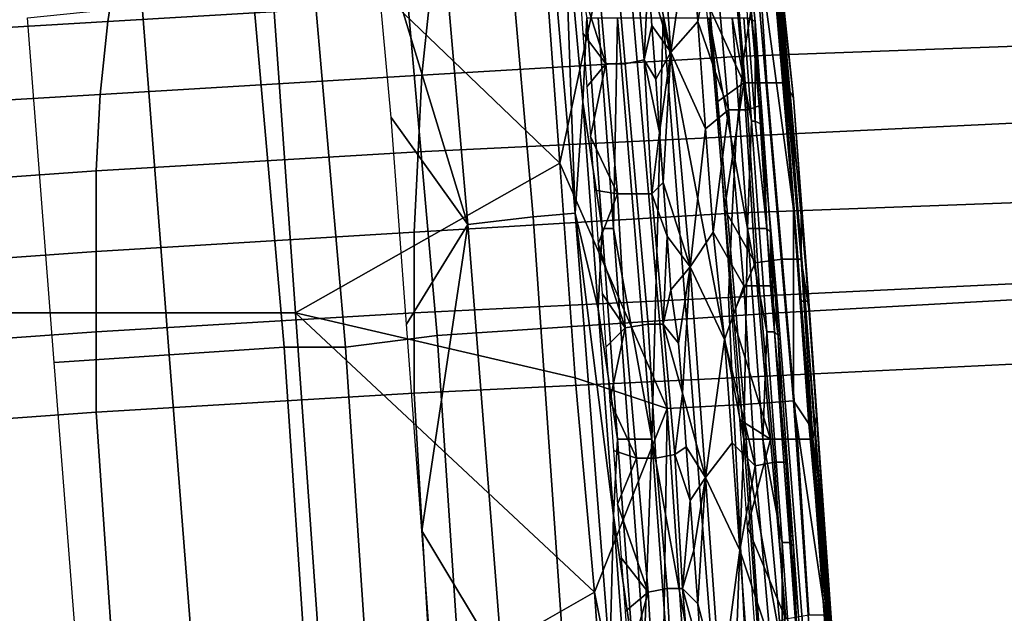
# Model space of a CAD drawing. Extents: x -0.004 to 0.599, y -0.184 to 0.188.
# Drawn here: x 0.116 to 0.142, y 0.119 to 0.134 of the extents above; entities that cross this region are included whole.
import ezdxf

# ---------------------------------------------------------------- set-up
doc = ezdxf.new("R2010")
doc.units = 0
doc.layers.add('PORCELAIN_1', color=7, linetype='CONTINUOUS')

msp = doc.modelspace()

# ---------------------------------------------------------------- linework, layer by layer
at = {"layer": 'PORCELAIN_1'}
for points in [[(0.1353, 0.1445, 0.7754), (0.1352, 0.1444, 0.7769), (0.1367, 0.1267, 0.7769)], [(0.1361, 0.1356, 0.7708), (0.1353, 0.1445, 0.7739), (0.1368, 0.1267, 0.7739)], [(0.1368, 0.1267, 0.7739), (0.1353, 0.1445, 0.7739), (0.1353, 0.1445, 0.7754)], [(0.1353, 0.1445, 0.7754), (0.1367, 0.1267, 0.7769), (0.1368, 0.1267, 0.7739)], [(0.1367, 0.1267, 0.7769), (0.1352, 0.1444, 0.7769), (0.1361, 0.1346, 0.7789)], [(0.127, 0.1402, 0.4231), (0.1287, 0.1404, 0.4242), (0.1297, 0.1289, 0.4242), (0.128, 0.1287, 0.4231)], [(0.1287, 0.1404, 0.4242), (0.1298, 0.1405, 0.4258), (0.1308, 0.129, 0.4258), (0.1297, 0.1289, 0.4242)], [(0.1298, 0.1405, 0.4258), (0.1305, 0.1373, 0.4277), (0.1308, 0.129, 0.4258)], [(0.1255, 0.1369, 0.4228), (0.127, 0.1402, 0.4231), (0.128, 0.1287, 0.4231)], [(0.1326, 0.1366, 0.7646), (0.1333, 0.1332, 0.7638), (0.1329, 0.1388, 0.7638)], [(0.1333, 0.1332, 0.7638), (0.1338, 0.1367, 0.7632), (0.1329, 0.1388, 0.7638)], [(0.132, 0.1378, 0.7842), (0.13, 0.1358, 0.7847), (0.1304, 0.1303, 0.7848)], [(0.132, 0.1378, 0.7842), (0.1304, 0.1303, 0.7848), (0.1332, 0.1239, 0.7845)], [(0.134, 0.138, 0.7829), (0.132, 0.1378, 0.7842), (0.1332, 0.1239, 0.7845), (0.1352, 0.124, 0.7831)], [(0.1353, 0.138, 0.7809), (0.134, 0.138, 0.7829), (0.1352, 0.124, 0.7831), (0.1365, 0.1241, 0.7812)], [(0.1365, 0.1241, 0.7812), (0.1365, 0.1291, 0.7789), (0.1353, 0.138, 0.7809)], [(0.1361, 0.1346, 0.7789), (0.1353, 0.138, 0.7809), (0.1365, 0.1291, 0.7789)], [(0.1146, 0.1377, 0.7847), (0.1154, 0.1264, 0.7849), (0.1235, 0.1264, 0.7849), (0.1227, 0.1377, 0.7847)], [(0.1227, 0.1377, 0.7847), (0.1235, 0.1264, 0.7849), (0.1304, 0.1303, 0.7848)], [(0.13, 0.1358, 0.7847), (0.1227, 0.1377, 0.7847), (0.1304, 0.1303, 0.7848)], [(0.1311, 0.1341, 0.4484), (0.131, 0.1319, 0.4277), (0.1305, 0.1373, 0.4277)], [(0.1305, 0.1373, 0.4277), (0.131, 0.1319, 0.4277), (0.1308, 0.129, 0.4258)], [(0.1342, 0.1346, 0.7658), (0.1348, 0.137, 0.7659), (0.1352, 0.1324, 0.7659)], [(0.1348, 0.137, 0.7659), (0.1355, 0.1371, 0.7663), (0.1358, 0.1324, 0.7663), (0.1352, 0.1324, 0.7659)], [(0.1355, 0.1371, 0.7663), (0.1359, 0.1371, 0.767), (0.1363, 0.1324, 0.767), (0.1358, 0.1324, 0.7663)], [(0.1359, 0.1371, 0.767), (0.1362, 0.1348, 0.7678), (0.1363, 0.1324, 0.767)], [(0.1255, 0.1369, 0.4228), (0.128, 0.1287, 0.4231), (0.126, 0.1315, 0.4228)], [(0.1353, 0.1341, 0.7502), (0.1352, 0.1368, 0.7606), (0.1355, 0.134, 0.7606)], [(0.1356, 0.1318, 0.7613), (0.1355, 0.134, 0.7606), (0.1352, 0.1368, 0.7606), (0.1352, 0.1364, 0.7613)], [(0.1327, 0.1352, 0.7646), (0.1333, 0.1332, 0.7638), (0.1326, 0.1366, 0.7646)], [(0.1333, 0.1332, 0.7638), (0.134, 0.134, 0.7632), (0.1338, 0.1367, 0.7632)], [(0.1338, 0.1367, 0.7632), (0.134, 0.134, 0.7632), (0.1344, 0.1363, 0.7627)], [(0.1186, 0.134, 0.0481), (0.127, 0.1345, 0.0481), (0.1274, 0.1364, 0.0576), (0.1189, 0.1359, 0.0576)], [(0.1309, 0.1351, 0.7658), (0.1316, 0.1329, 0.7657), (0.1313, 0.1363, 0.7657)], [(0.1316, 0.1329, 0.7657), (0.1321, 0.1329, 0.7654), (0.1318, 0.1364, 0.7654), (0.1313, 0.1363, 0.7657)], [(0.1321, 0.1329, 0.7654), (0.1326, 0.133, 0.765), (0.1323, 0.1364, 0.765), (0.1318, 0.1364, 0.7654)], [(0.1326, 0.133, 0.765), (0.1327, 0.1352, 0.7646), (0.1323, 0.1364, 0.765)], [(0.1344, 0.1363, 0.7627), (0.134, 0.134, 0.7632), (0.1348, 0.1317, 0.7627)], [(0.1349, 0.1364, 0.7621), (0.1344, 0.1363, 0.7627), (0.1348, 0.1317, 0.7627), (0.1353, 0.1317, 0.7621)], [(0.1352, 0.1364, 0.7613), (0.1349, 0.1364, 0.7621), (0.1353, 0.1317, 0.7621), (0.1356, 0.1318, 0.7613)], [(0.1103, 0.1354, 0.0576), (0.1101, 0.1335, 0.0481), (0.1186, 0.134, 0.0481), (0.1189, 0.1359, 0.0576)], [(0.1444, 0.1358, 0.4208), (0.1452, 0.1269, 0.4208), (0.1361, 0.1264, 0.4208), (0.1353, 0.1354, 0.4208)], [(0.1368, 0.1267, 0.7739), (0.1368, 0.1267, 0.7708), (0.1361, 0.1356, 0.7708)], [(0.1368, 0.1267, 0.7708), (0.1369, 0.1267, 0.7693), (0.1361, 0.1356, 0.7693), (0.1361, 0.1356, 0.7708)], [(0.1365, 0.132, 0.7678), (0.1362, 0.1348, 0.7678), (0.1361, 0.1356, 0.7693)], [(0.1361, 0.1356, 0.7693), (0.1369, 0.1267, 0.7693), (0.1365, 0.132, 0.7678)], [(0.1353, 0.1354, 0.4208), (0.1361, 0.1264, 0.4208), (0.1272, 0.1258, 0.4208), (0.1264, 0.1349, 0.4208)], [(0.1326, 0.133, 0.765), (0.1328, 0.1339, 0.7646), (0.1327, 0.1352, 0.7646)], [(0.1333, 0.1332, 0.7638), (0.1327, 0.1352, 0.7646), (0.1328, 0.1339, 0.7646)], [(0.1352, 0.1331, 0.0386), (0.1435, 0.1334, 0.0386), (0.1438, 0.1354, 0.0481), (0.1355, 0.135, 0.0481)], [(0.1352, 0.1331, 0.0386), (0.1355, 0.135, 0.0481), (0.127, 0.1345, 0.0481), (0.1268, 0.1326, 0.0386)], [(0.1309, 0.1351, 0.7658), (0.131, 0.1337, 0.7658), (0.1316, 0.1329, 0.7657)], [(0.124, 0.1347, 0.422), (0.1248, 0.1255, 0.422), (0.1232, 0.1255, 0.4228), (0.1224, 0.1346, 0.4228)], [(0.1264, 0.1349, 0.4208), (0.1272, 0.1258, 0.4208), (0.1248, 0.1255, 0.422), (0.124, 0.1347, 0.422)], [(0.1362, 0.1348, 0.7678), (0.1365, 0.132, 0.7678), (0.1363, 0.1324, 0.767)], [(0.127, 0.1345, 0.0481), (0.1186, 0.134, 0.0481), (0.1184, 0.1321, 0.0386), (0.1268, 0.1326, 0.0386)], [(0.1224, 0.1346, 0.4228), (0.1232, 0.1255, 0.4228), (0.1202, 0.1253, 0.4228), (0.1195, 0.1344, 0.4228)], [(0.1345, 0.1319, 0.7658), (0.1342, 0.1346, 0.7658), (0.1352, 0.1324, 0.7659)], [(0.1361, 0.1346, 0.7789), (0.1365, 0.1291, 0.7789), (0.1367, 0.1267, 0.7769)], [(0.1165, 0.1341, 0.4228), (0.1195, 0.1344, 0.4228), (0.1202, 0.1253, 0.4228), (0.1172, 0.1251, 0.4228)], [(0.11, 0.1316, 0.0386), (0.1184, 0.1321, 0.0386), (0.1186, 0.134, 0.0481), (0.1101, 0.1335, 0.0481)], [(0.1315, 0.1286, 0.4484), (0.131, 0.1319, 0.4277), (0.1311, 0.1341, 0.4484)], [(0.1311, 0.1341, 0.4484), (0.1314, 0.1341, 0.4693), (0.1318, 0.1286, 0.4693), (0.1315, 0.1286, 0.4484)], [(0.1314, 0.1341, 0.4693), (0.1319, 0.1341, 0.5109), (0.1318, 0.1286, 0.4693)], [(0.1328, 0.1231, 0.5109), (0.1318, 0.1286, 0.4693), (0.1319, 0.1341, 0.5109)], [(0.1319, 0.1341, 0.5109), (0.1331, 0.1341, 0.5941), (0.1328, 0.1231, 0.5109)], [(0.1328, 0.1339, 0.7646), (0.1326, 0.133, 0.765), (0.1329, 0.1325, 0.7646)], [(0.1348, 0.1121, 0.5941), (0.1328, 0.1231, 0.5109), (0.1331, 0.1341, 0.5941)], [(0.1328, 0.1339, 0.7646), (0.1329, 0.1325, 0.7646), (0.1333, 0.1332, 0.7638)], [(0.1343, 0.1341, 0.6774), (0.1352, 0.1231, 0.6774), (0.1331, 0.1341, 0.5941)], [(0.1331, 0.1341, 0.5941), (0.1352, 0.1231, 0.6774), (0.1348, 0.1121, 0.5941)], [(0.1333, 0.1332, 0.7638), (0.1342, 0.1312, 0.7632), (0.134, 0.134, 0.7632)], [(0.1342, 0.1312, 0.7632), (0.1348, 0.1317, 0.7627), (0.134, 0.134, 0.7632)], [(0.1349, 0.1341, 0.719), (0.1353, 0.1286, 0.719), (0.1343, 0.1341, 0.6774)], [(0.1343, 0.1341, 0.6774), (0.1353, 0.1286, 0.719), (0.1352, 0.1231, 0.6774)], [(0.1352, 0.1341, 0.7398), (0.1354, 0.1314, 0.7398), (0.1349, 0.1341, 0.719)], [(0.1349, 0.1341, 0.719), (0.1354, 0.1314, 0.7398), (0.1353, 0.1286, 0.719)], [(0.1352, 0.1341, 0.7398), (0.1353, 0.1341, 0.7502), (0.1355, 0.1314, 0.7502), (0.1354, 0.1314, 0.7398)], [(0.1355, 0.1314, 0.7502), (0.1353, 0.1341, 0.7502), (0.1355, 0.134, 0.7606)], [(0.1355, 0.134, 0.7606), (0.1357, 0.1313, 0.7606), (0.1355, 0.1314, 0.7502)], [(0.1355, 0.134, 0.7606), (0.1356, 0.1318, 0.7613), (0.1357, 0.1313, 0.7606)], [(0.1316, 0.1329, 0.7657), (0.131, 0.1337, 0.7658), (0.1311, 0.1323, 0.7658)], [(0.1435, 0.1334, 0.0386), (0.1352, 0.1331, 0.0386), (0.135, 0.131, 0.0291), (0.1433, 0.1314, 0.0291)], [(0.1329, 0.1325, 0.7646), (0.133, 0.1311, 0.7646), (0.1333, 0.1332, 0.7638)], [(0.1331, 0.1298, 0.7646), (0.1333, 0.1332, 0.7638), (0.133, 0.1311, 0.7646)], [(0.1331, 0.1298, 0.7646), (0.1338, 0.1276, 0.7638), (0.1333, 0.1332, 0.7638)], [(0.1342, 0.1312, 0.7632), (0.1333, 0.1332, 0.7638), (0.1338, 0.1276, 0.7638)], [(0.1267, 0.1306, 0.0291), (0.135, 0.131, 0.0291), (0.1352, 0.1331, 0.0386), (0.1268, 0.1326, 0.0386)], [(0.1311, 0.1323, 0.7658), (0.1312, 0.131, 0.7658), (0.1316, 0.1329, 0.7657)], [(0.1312, 0.131, 0.7658), (0.1319, 0.1295, 0.7657), (0.1316, 0.1329, 0.7657)], [(0.1319, 0.1295, 0.7657), (0.1324, 0.1295, 0.7654), (0.1321, 0.1329, 0.7654), (0.1316, 0.1329, 0.7657)], [(0.1324, 0.1295, 0.7654), (0.1328, 0.1295, 0.765), (0.1326, 0.133, 0.765), (0.1321, 0.1329, 0.7654)], [(0.1326, 0.133, 0.765), (0.133, 0.1311, 0.7646), (0.1329, 0.1325, 0.7646)], [(0.1328, 0.1295, 0.765), (0.133, 0.1311, 0.7646), (0.1326, 0.133, 0.765)], [(0.1267, 0.1306, 0.0291), (0.1268, 0.1326, 0.0386), (0.1184, 0.1321, 0.0386), (0.1183, 0.1301, 0.0292)], [(0.1347, 0.1291, 0.7658), (0.1345, 0.1319, 0.7658), (0.1352, 0.1324, 0.7659)], [(0.1347, 0.1291, 0.7658), (0.1352, 0.1324, 0.7659), (0.1355, 0.1277, 0.7659)], [(0.1352, 0.1324, 0.7659), (0.1358, 0.1324, 0.7663), (0.1362, 0.1278, 0.7663), (0.1355, 0.1277, 0.7659)], [(0.1358, 0.1324, 0.7663), (0.1363, 0.1324, 0.767), (0.1367, 0.1278, 0.767), (0.1362, 0.1278, 0.7663)], [(0.1365, 0.132, 0.7678), (0.1367, 0.1293, 0.7678), (0.1363, 0.1324, 0.767)], [(0.1363, 0.1324, 0.767), (0.1367, 0.1293, 0.7678), (0.1367, 0.1278, 0.767)], [(0.1184, 0.1321, 0.0386), (0.11, 0.1316, 0.0386), (0.1099, 0.1295, 0.0292), (0.1183, 0.1301, 0.0292)], [(0.1314, 0.1265, 0.4277), (0.1308, 0.129, 0.4258), (0.131, 0.1319, 0.4277)], [(0.131, 0.1319, 0.4277), (0.1315, 0.1286, 0.4484), (0.1314, 0.1265, 0.4277)], [(0.1365, 0.132, 0.7678), (0.1369, 0.1267, 0.7693), (0.1367, 0.1293, 0.7678)], [(0.1342, 0.1312, 0.7632), (0.1344, 0.1285, 0.7632), (0.1348, 0.1317, 0.7627)], [(0.1344, 0.1285, 0.7632), (0.1352, 0.1271, 0.7627), (0.1348, 0.1317, 0.7627)], [(0.1353, 0.1317, 0.7621), (0.1348, 0.1317, 0.7627), (0.1352, 0.1271, 0.7627), (0.1356, 0.1271, 0.7621)], [(0.1356, 0.1318, 0.7613), (0.1353, 0.1317, 0.7621), (0.1356, 0.1271, 0.7621), (0.1359, 0.1271, 0.7613)], [(0.1359, 0.1271, 0.7613), (0.1359, 0.1285, 0.7606), (0.1357, 0.1313, 0.7606), (0.1356, 0.1318, 0.7613)], [(0.128, 0.1287, 0.4231), (0.1264, 0.1261, 0.4228), (0.126, 0.1315, 0.4228)], [(0.135, 0.131, 0.0291), (0.1349, 0.129, 0.0197), (0.1431, 0.1293, 0.0197), (0.1433, 0.1314, 0.0291)], [(0.1356, 0.1286, 0.7398), (0.1353, 0.1286, 0.719), (0.1354, 0.1314, 0.7398)], [(0.1354, 0.1314, 0.7398), (0.1355, 0.1314, 0.7502), (0.1358, 0.1286, 0.7502), (0.1356, 0.1286, 0.7398)], [(0.1355, 0.1314, 0.7502), (0.1357, 0.1313, 0.7606), (0.1358, 0.1286, 0.7502)], [(0.1328, 0.1295, 0.765), (0.1331, 0.1298, 0.7646), (0.133, 0.1311, 0.7646)], [(0.1342, 0.1312, 0.7632), (0.1338, 0.1276, 0.7638), (0.1344, 0.1285, 0.7632)], [(0.1358, 0.1286, 0.7502), (0.1357, 0.1313, 0.7606), (0.1359, 0.1285, 0.7606)], [(0.135, 0.131, 0.0291), (0.1267, 0.1306, 0.0291), (0.1266, 0.1285, 0.0197), (0.1349, 0.129, 0.0197)], [(0.1319, 0.1295, 0.7657), (0.1312, 0.131, 0.7658), (0.1313, 0.1296, 0.7658)], [(0.1183, 0.128, 0.0197), (0.1266, 0.1285, 0.0197), (0.1267, 0.1306, 0.0291), (0.1183, 0.1301, 0.0292)], [(0.1308, 0.1247, 0.7849), (0.1304, 0.1303, 0.7848), (0.1235, 0.1264, 0.7849)], [(0.1332, 0.1239, 0.7845), (0.1304, 0.1303, 0.7848), (0.1308, 0.1247, 0.7849)], [(0.1183, 0.128, 0.0197), (0.1183, 0.1301, 0.0292), (0.1099, 0.1295, 0.0292), (0.1099, 0.1274, 0.0197)], [(0.1331, 0.1298, 0.7646), (0.1328, 0.1295, 0.765), (0.1332, 0.1284, 0.7646)], [(0.1332, 0.1284, 0.7646), (0.1338, 0.1276, 0.7638), (0.1331, 0.1298, 0.7646)], [(0.1319, 0.1295, 0.7657), (0.1313, 0.1296, 0.7658), (0.1314, 0.1282, 0.7658)], [(0.1314, 0.1282, 0.7658), (0.1321, 0.126, 0.7657), (0.1319, 0.1295, 0.7657)], [(0.1321, 0.126, 0.7657), (0.1327, 0.1261, 0.7654), (0.1324, 0.1295, 0.7654), (0.1319, 0.1295, 0.7657)], [(0.1327, 0.1261, 0.7654), (0.1331, 0.1261, 0.765), (0.1328, 0.1295, 0.765), (0.1324, 0.1295, 0.7654)], [(0.1332, 0.1284, 0.7646), (0.1328, 0.1295, 0.765), (0.1331, 0.1261, 0.765)], [(0.1348, 0.1268, 0.0102), (0.1431, 0.1272, 0.0102), (0.1431, 0.1293, 0.0197), (0.1349, 0.129, 0.0197)], [(0.1367, 0.1293, 0.7678), (0.1369, 0.1267, 0.7693), (0.1369, 0.1265, 0.7678)], [(0.1367, 0.1293, 0.7678), (0.1369, 0.1265, 0.7678), (0.1367, 0.1278, 0.767)], [(0.1349, 0.1263, 0.7658), (0.1347, 0.1291, 0.7658), (0.1355, 0.1277, 0.7659)], [(0.1369, 0.1235, 0.779), (0.1367, 0.1267, 0.7769), (0.1365, 0.1291, 0.7789)], [(0.1365, 0.1241, 0.7812), (0.1369, 0.1235, 0.779), (0.1365, 0.1291, 0.7789)], [(0.1266, 0.1285, 0.0197), (0.1266, 0.1264, 0.0102), (0.1348, 0.1268, 0.0102), (0.1349, 0.129, 0.0197)], [(0.128, 0.1287, 0.4231), (0.1297, 0.1289, 0.4242), (0.1305, 0.1174, 0.4242), (0.1289, 0.1172, 0.4231)], [(0.1297, 0.1289, 0.4242), (0.1308, 0.129, 0.4258), (0.1317, 0.1174, 0.4258), (0.1305, 0.1174, 0.4242)], [(0.1308, 0.129, 0.4258), (0.1314, 0.1265, 0.4277), (0.1318, 0.1211, 0.4277)], [(0.1318, 0.1211, 0.4277), (0.1317, 0.1174, 0.4258), (0.1308, 0.129, 0.4258)], [(0.128, 0.1287, 0.4231), (0.1268, 0.1207, 0.4228), (0.1264, 0.1261, 0.4228)], [(0.1268, 0.1207, 0.4228), (0.128, 0.1287, 0.4231), (0.1289, 0.1172, 0.4231)], [(0.1315, 0.1286, 0.4484), (0.1319, 0.1231, 0.4484), (0.1314, 0.1265, 0.4277)], [(0.1315, 0.1286, 0.4484), (0.1318, 0.1286, 0.4693), (0.1322, 0.1231, 0.4692), (0.1319, 0.1231, 0.4484)], [(0.1322, 0.1231, 0.4692), (0.1318, 0.1286, 0.4693), (0.1328, 0.1231, 0.5109)], [(0.1357, 0.1231, 0.719), (0.1352, 0.1231, 0.6774), (0.1353, 0.1286, 0.719)], [(0.1356, 0.1286, 0.7398), (0.1358, 0.1259, 0.7398), (0.1353, 0.1286, 0.719)], [(0.1353, 0.1286, 0.719), (0.1358, 0.1259, 0.7398), (0.1357, 0.1231, 0.719)], [(0.1356, 0.1286, 0.7398), (0.1358, 0.1286, 0.7502), (0.136, 0.1259, 0.7502), (0.1358, 0.1259, 0.7398)], [(0.136, 0.1259, 0.7502), (0.1358, 0.1286, 0.7502), (0.1359, 0.1285, 0.7606)], [(0.1266, 0.1285, 0.0197), (0.1183, 0.128, 0.0197), (0.1183, 0.1259, 0.0102), (0.1266, 0.1264, 0.0102)], [(0.1332, 0.1284, 0.7646), (0.1331, 0.1261, 0.765), (0.1333, 0.127, 0.7646)], [(0.1338, 0.1276, 0.7638), (0.1332, 0.1284, 0.7646), (0.1333, 0.127, 0.7646)], [(0.1338, 0.1276, 0.7638), (0.1347, 0.1257, 0.7632), (0.1344, 0.1285, 0.7632)], [(0.1344, 0.1285, 0.7632), (0.1347, 0.1257, 0.7632), (0.1352, 0.1271, 0.7627)], [(0.136, 0.1259, 0.7502), (0.1359, 0.1285, 0.7606), (0.1361, 0.1258, 0.7606)], [(0.1359, 0.1285, 0.7606), (0.1359, 0.1271, 0.7613), (0.1361, 0.1258, 0.7606)], [(0.1099, 0.1253, 0.0102), (0.1183, 0.1259, 0.0102), (0.1183, 0.128, 0.0197), (0.1099, 0.1274, 0.0197)], [(0.1321, 0.126, 0.7657), (0.1314, 0.1282, 0.7658), (0.1315, 0.1269, 0.7658)], [(0.1355, 0.1277, 0.7659), (0.1362, 0.1278, 0.7663), (0.1366, 0.1231, 0.7663), (0.1359, 0.1231, 0.7659)], [(0.1362, 0.1278, 0.7663), (0.1367, 0.1278, 0.767), (0.137, 0.1231, 0.767), (0.1366, 0.1231, 0.7663)], [(0.1371, 0.1237, 0.7678), (0.137, 0.1231, 0.767), (0.1367, 0.1278, 0.767), (0.1369, 0.1265, 0.7678)], [(0.1333, 0.127, 0.7646), (0.1335, 0.1256, 0.7646), (0.1338, 0.1276, 0.7638)], [(0.1338, 0.1276, 0.7638), (0.1335, 0.1256, 0.7646), (0.1336, 0.1243, 0.7646)], [(0.1336, 0.1243, 0.7646), (0.1342, 0.1221, 0.7638), (0.1338, 0.1276, 0.7638)], [(0.1342, 0.1221, 0.7638), (0.1347, 0.1257, 0.7632), (0.1338, 0.1276, 0.7638)], [(0.1349, 0.1263, 0.7658), (0.1355, 0.1277, 0.7659), (0.1359, 0.1231, 0.7659)], [(0.1331, 0.1261, 0.765), (0.1335, 0.1256, 0.7646), (0.1333, 0.127, 0.7646)], [(0.1352, 0.1271, 0.7627), (0.1347, 0.1257, 0.7632), (0.1355, 0.1224, 0.7627)], [(0.1349, 0.1247, 0.0008), (0.1431, 0.1251, 0.0008), (0.1431, 0.1272, 0.0102), (0.1348, 0.1268, 0.0102)], [(0.1356, 0.1271, 0.7621), (0.1352, 0.1271, 0.7627), (0.1355, 0.1224, 0.7627), (0.136, 0.1225, 0.7621)], [(0.1359, 0.1271, 0.7613), (0.1356, 0.1271, 0.7621), (0.136, 0.1225, 0.7621), (0.1363, 0.1225, 0.7613)], [(0.1363, 0.1225, 0.7613), (0.1363, 0.123, 0.7606), (0.1361, 0.1258, 0.7606), (0.1359, 0.1271, 0.7613)], [(0.1266, 0.1243, 0.0008), (0.1349, 0.1247, 0.0008), (0.1348, 0.1268, 0.0102), (0.1266, 0.1264, 0.0102)], [(0.1315, 0.1269, 0.7658), (0.1316, 0.1255, 0.7658), (0.1321, 0.126, 0.7657)], [(0.1361, 0.1264, 0.4208), (0.1452, 0.1269, 0.4208), (0.1458, 0.1179, 0.4208), (0.1368, 0.1174, 0.4208)], [(0.1314, 0.1265, 0.4277), (0.1319, 0.1231, 0.4484), (0.1318, 0.1211, 0.4277)], [(0.138, 0.1089, 0.7769), (0.1381, 0.1089, 0.7739), (0.1368, 0.1267, 0.7739), (0.1367, 0.1267, 0.7769)], [(0.1367, 0.1267, 0.7769), (0.1369, 0.1235, 0.779), (0.1374, 0.118, 0.7791)], [(0.1374, 0.118, 0.7791), (0.138, 0.1089, 0.7769), (0.1367, 0.1267, 0.7769)], [(0.1375, 0.1178, 0.7708), (0.1375, 0.1178, 0.7693), (0.1369, 0.1267, 0.7693), (0.1368, 0.1267, 0.7708)], [(0.1375, 0.1178, 0.7708), (0.1368, 0.1267, 0.7708), (0.1368, 0.1267, 0.7739)], [(0.1375, 0.1178, 0.7708), (0.1368, 0.1267, 0.7739), (0.1381, 0.1089, 0.7739)], [(0.1371, 0.1237, 0.7678), (0.1369, 0.1267, 0.7693), (0.1373, 0.121, 0.7678)], [(0.1371, 0.1237, 0.7678), (0.1369, 0.1265, 0.7678), (0.1369, 0.1267, 0.7693)], [(0.1369, 0.1267, 0.7693), (0.1375, 0.1178, 0.7693), (0.1373, 0.121, 0.7678)], [(0.1154, 0.1264, 0.7849), (0.1161, 0.1151, 0.785), (0.1243, 0.1151, 0.785), (0.1235, 0.1264, 0.7849)], [(0.1183, 0.1259, 0.0102), (0.1183, 0.1238, 0.0008), (0.1266, 0.1243, 0.0008), (0.1266, 0.1264, 0.0102)], [(0.1243, 0.1151, 0.785), (0.1313, 0.1191, 0.785), (0.1235, 0.1264, 0.7849)], [(0.1308, 0.1247, 0.7849), (0.1235, 0.1264, 0.7849), (0.1313, 0.1191, 0.785)], [(0.1272, 0.1258, 0.4208), (0.1361, 0.1264, 0.4208), (0.1368, 0.1174, 0.4208), (0.1278, 0.1168, 0.4208)], [(0.1351, 0.1236, 0.7658), (0.1349, 0.1263, 0.7658), (0.1359, 0.1231, 0.7659)], [(0.1317, 0.1241, 0.7658), (0.1321, 0.126, 0.7657), (0.1316, 0.1255, 0.7658)], [(0.1317, 0.1241, 0.7658), (0.1324, 0.1226, 0.7657), (0.1321, 0.126, 0.7657)], [(0.1324, 0.1226, 0.7657), (0.1329, 0.1226, 0.7654), (0.1327, 0.1261, 0.7654), (0.1321, 0.126, 0.7657)], [(0.1329, 0.1226, 0.7654), (0.1334, 0.1227, 0.765), (0.1331, 0.1261, 0.765), (0.1327, 0.1261, 0.7654)], [(0.1336, 0.1243, 0.7646), (0.1335, 0.1256, 0.7646), (0.1331, 0.1261, 0.765)], [(0.1336, 0.1243, 0.7646), (0.1331, 0.1261, 0.765), (0.1334, 0.1227, 0.765)], [(0.1099, 0.1253, 0.0102), (0.11, 0.1232, 0.0008), (0.1183, 0.1238, 0.0008), (0.1183, 0.1259, 0.0102)], [(0.1248, 0.1255, 0.422), (0.1272, 0.1258, 0.4208), (0.1278, 0.1168, 0.4208), (0.1254, 0.1167, 0.422)], [(0.1349, 0.123, 0.7632), (0.1347, 0.1257, 0.7632), (0.1342, 0.1221, 0.7638)], [(0.1347, 0.1257, 0.7632), (0.1349, 0.123, 0.7632), (0.1355, 0.1224, 0.7627)], [(0.136, 0.1231, 0.7398), (0.1357, 0.1231, 0.719), (0.1358, 0.1259, 0.7398)], [(0.1358, 0.1259, 0.7398), (0.136, 0.1259, 0.7502), (0.1362, 0.1231, 0.7502), (0.136, 0.1231, 0.7398)], [(0.136, 0.1259, 0.7502), (0.1361, 0.1258, 0.7606), (0.1362, 0.1231, 0.7502)], [(0.1361, 0.1258, 0.7606), (0.1363, 0.123, 0.7606), (0.1362, 0.1231, 0.7502)], [(0.1209, 0.1164, 0.4228), (0.1202, 0.1253, 0.4228), (0.1232, 0.1255, 0.4228), (0.1238, 0.1166, 0.4228)], [(0.1232, 0.1255, 0.4228), (0.1248, 0.1255, 0.422), (0.1254, 0.1167, 0.422), (0.1238, 0.1166, 0.4228)], [(0.1172, 0.1251, 0.4228), (0.1202, 0.1253, 0.4228), (0.1209, 0.1164, 0.4228), (0.1179, 0.1162, 0.4228)], [(0.1435, 0.1149, 0.0008), (0.1431, 0.1251, 0.0008), (0.1349, 0.1247, 0.0008), (0.1354, 0.1145, 0.0008)], [(0.1354, 0.1145, 0.0008), (0.1349, 0.1247, 0.0008), (0.1266, 0.1243, 0.0008), (0.1272, 0.1141, 0.0008)], [(0.1308, 0.1247, 0.7849), (0.1313, 0.1191, 0.785), (0.1332, 0.1239, 0.7845)], [(0.1272, 0.1141, 0.0008), (0.1266, 0.1243, 0.0008), (0.1183, 0.1238, 0.0008), (0.119, 0.1135, 0.0008)], [(0.1337, 0.1229, 0.7646), (0.1336, 0.1243, 0.7646), (0.1334, 0.1227, 0.765)], [(0.1337, 0.1229, 0.7646), (0.1342, 0.1221, 0.7638), (0.1336, 0.1243, 0.7646)], [(0.1313, 0.1191, 0.785), (0.133, 0.1106, 0.785), (0.1332, 0.1239, 0.7845)], [(0.1318, 0.1228, 0.7658), (0.1324, 0.1226, 0.7657), (0.1317, 0.1241, 0.7658)], [(0.1341, 0.1107, 0.7846), (0.1332, 0.1239, 0.7845), (0.133, 0.1106, 0.785)], [(0.1352, 0.124, 0.7831), (0.1332, 0.1239, 0.7845), (0.1341, 0.1107, 0.7846), (0.1361, 0.1108, 0.7833)], [(0.1365, 0.1241, 0.7812), (0.1352, 0.124, 0.7831), (0.1361, 0.1108, 0.7833), (0.1374, 0.1109, 0.7813)], [(0.1365, 0.1241, 0.7812), (0.1374, 0.1109, 0.7813), (0.1374, 0.118, 0.7791)], [(0.1374, 0.118, 0.7791), (0.1369, 0.1235, 0.779), (0.1365, 0.1241, 0.7812)], [(0.119, 0.1135, 0.0008), (0.1183, 0.1238, 0.0008), (0.11, 0.1232, 0.0008), (0.1107, 0.113, 0.0008)], [(0.1371, 0.1237, 0.7678), (0.1373, 0.121, 0.7678), (0.137, 0.1231, 0.767)], [(0.1351, 0.1236, 0.7658), (0.1359, 0.1231, 0.7659), (0.1353, 0.1208, 0.7658)], [(0.1319, 0.1231, 0.4484), (0.1323, 0.1176, 0.4484), (0.1318, 0.1211, 0.4277)], [(0.1319, 0.1231, 0.4484), (0.1322, 0.1231, 0.4692), (0.1326, 0.1176, 0.4692), (0.1323, 0.1176, 0.4484)], [(0.1322, 0.1231, 0.4692), (0.1328, 0.1231, 0.5109), (0.1326, 0.1176, 0.4692)], [(0.1336, 0.1121, 0.5109), (0.1326, 0.1176, 0.4692), (0.1328, 0.1231, 0.5109)], [(0.1336, 0.1121, 0.5109), (0.1328, 0.1231, 0.5109), (0.1348, 0.1121, 0.5941)], [(0.1338, 0.1215, 0.7646), (0.1337, 0.1229, 0.7646), (0.1334, 0.1227, 0.765)], [(0.1338, 0.1215, 0.7646), (0.1342, 0.1221, 0.7638), (0.1337, 0.1229, 0.7646)], [(0.1342, 0.1221, 0.7638), (0.1351, 0.1202, 0.7632), (0.1349, 0.123, 0.7632)], [(0.136, 0.1121, 0.6774), (0.1348, 0.1121, 0.5941), (0.1352, 0.1231, 0.6774)], [(0.1349, 0.123, 0.7632), (0.1351, 0.1202, 0.7632), (0.1355, 0.1224, 0.7627)], [(0.1357, 0.1231, 0.719), (0.1362, 0.1176, 0.719), (0.1352, 0.1231, 0.6774)], [(0.1352, 0.1231, 0.6774), (0.1362, 0.1176, 0.719), (0.136, 0.1121, 0.6774)], [(0.1353, 0.1208, 0.7658), (0.1359, 0.1231, 0.7659), (0.1363, 0.1184, 0.7659)], [(0.136, 0.1231, 0.7398), (0.1362, 0.1204, 0.7398), (0.1357, 0.1231, 0.719)], [(0.1357, 0.1231, 0.719), (0.1362, 0.1204, 0.7398), (0.1362, 0.1176, 0.719)], [(0.1359, 0.1231, 0.7659), (0.1366, 0.1231, 0.7663), (0.1369, 0.1185, 0.7663), (0.1363, 0.1184, 0.7659)], [(0.136, 0.1231, 0.7398), (0.1362, 0.1231, 0.7502), (0.1364, 0.1204, 0.7502), (0.1362, 0.1204, 0.7398)], [(0.1364, 0.1204, 0.7502), (0.1362, 0.1231, 0.7502), (0.1363, 0.123, 0.7606)], [(0.1363, 0.123, 0.7606), (0.1365, 0.1203, 0.7606), (0.1364, 0.1204, 0.7502)], [(0.1365, 0.1203, 0.7606), (0.1363, 0.123, 0.7606), (0.1363, 0.1225, 0.7613)], [(0.1366, 0.1231, 0.7663), (0.137, 0.1231, 0.767), (0.1374, 0.1185, 0.767), (0.1369, 0.1185, 0.7663)], [(0.137, 0.1231, 0.767), (0.1373, 0.121, 0.7678), (0.1374, 0.1185, 0.767)], [(0.1324, 0.1226, 0.7657), (0.1318, 0.1228, 0.7658), (0.1319, 0.1214, 0.7658)], [(0.1319, 0.1214, 0.7658), (0.1327, 0.1191, 0.7657), (0.1324, 0.1226, 0.7657)], [(0.1327, 0.1191, 0.7657), (0.1332, 0.1192, 0.7654), (0.1329, 0.1226, 0.7654), (0.1324, 0.1226, 0.7657)], [(0.1332, 0.1192, 0.7654), (0.1336, 0.1192, 0.765), (0.1334, 0.1227, 0.765), (0.1329, 0.1226, 0.7654)], [(0.1336, 0.1192, 0.765), (0.1338, 0.1215, 0.7646), (0.1334, 0.1227, 0.765)], [(0.1355, 0.1224, 0.7627), (0.1351, 0.1202, 0.7632), (0.1359, 0.1178, 0.7627)], [(0.136, 0.1225, 0.7621), (0.1355, 0.1224, 0.7627), (0.1359, 0.1178, 0.7627), (0.1363, 0.1179, 0.7621)], [(0.1363, 0.1225, 0.7613), (0.136, 0.1225, 0.7621), (0.1363, 0.1179, 0.7621), (0.1366, 0.1179, 0.7613)], [(0.1366, 0.1179, 0.7613), (0.1367, 0.1175, 0.7606), (0.1365, 0.1203, 0.7606), (0.1363, 0.1225, 0.7613)], [(0.1342, 0.1221, 0.7638), (0.1338, 0.1215, 0.7646), (0.1339, 0.1202, 0.7646)], [(0.1342, 0.1221, 0.7638), (0.1339, 0.1202, 0.7646), (0.134, 0.1188, 0.7646)], [(0.134, 0.1188, 0.7646), (0.1346, 0.1165, 0.7638), (0.1342, 0.1221, 0.7638)], [(0.1351, 0.1202, 0.7632), (0.1342, 0.1221, 0.7638), (0.1346, 0.1165, 0.7638)], [(0.1319, 0.1214, 0.7658), (0.132, 0.12, 0.7658), (0.1327, 0.1191, 0.7657)], [(0.1339, 0.1202, 0.7646), (0.1338, 0.1215, 0.7646), (0.1336, 0.1192, 0.765)], [(0.1318, 0.1211, 0.4277), (0.1322, 0.1157, 0.4277), (0.1317, 0.1174, 0.4258)], [(0.1318, 0.1211, 0.4277), (0.1323, 0.1176, 0.4484), (0.1322, 0.1157, 0.4277)], [(0.1355, 0.1181, 0.7658), (0.1353, 0.1208, 0.7658), (0.1363, 0.1184, 0.7659)], [(0.1375, 0.1182, 0.7678), (0.1373, 0.121, 0.7678), (0.1375, 0.1178, 0.7693)], [(0.1373, 0.121, 0.7678), (0.1375, 0.1182, 0.7678), (0.1374, 0.1185, 0.767)], [(0.1289, 0.1172, 0.4231), (0.1272, 0.1153, 0.4228), (0.1268, 0.1207, 0.4228)], [(0.1364, 0.1176, 0.7398), (0.1362, 0.1176, 0.719), (0.1362, 0.1204, 0.7398)], [(0.1362, 0.1204, 0.7398), (0.1364, 0.1204, 0.7502), (0.1366, 0.1176, 0.7502), (0.1364, 0.1176, 0.7398)], [(0.1364, 0.1204, 0.7502), (0.1365, 0.1203, 0.7606), (0.1366, 0.1176, 0.7502)], [(0.1365, 0.1203, 0.7606), (0.1367, 0.1175, 0.7606), (0.1366, 0.1176, 0.7502)], [(0.1339, 0.1202, 0.7646), (0.1336, 0.1192, 0.765), (0.134, 0.1188, 0.7646)], [(0.1351, 0.1202, 0.7632), (0.1346, 0.1165, 0.7638), (0.1353, 0.1175, 0.7632)], [(0.1351, 0.1202, 0.7632), (0.1353, 0.1175, 0.7632), (0.1359, 0.1178, 0.7627)], [(0.1321, 0.1186, 0.7658), (0.1327, 0.1191, 0.7657), (0.132, 0.12, 0.7658)], [(0.1317, 0.1134, 0.785), (0.1313, 0.1191, 0.785), (0.1243, 0.1151, 0.785)], [(0.133, 0.1106, 0.785), (0.1313, 0.1191, 0.785), (0.1317, 0.1134, 0.785)], [(0.1327, 0.1191, 0.7657), (0.1321, 0.1186, 0.7658), (0.1322, 0.1173, 0.7658)], [(0.1322, 0.1173, 0.7658), (0.1329, 0.1157, 0.7657), (0.1327, 0.1191, 0.7657)], [(0.1329, 0.1157, 0.7657), (0.1334, 0.1157, 0.7654), (0.1332, 0.1192, 0.7654), (0.1327, 0.1191, 0.7657)], [(0.1334, 0.1157, 0.7654), (0.1339, 0.1158, 0.765), (0.1336, 0.1192, 0.765), (0.1332, 0.1192, 0.7654)], [(0.1336, 0.1192, 0.765), (0.1341, 0.1174, 0.7646), (0.134, 0.1188, 0.7646)], [(0.1341, 0.1174, 0.7646), (0.1336, 0.1192, 0.765), (0.1339, 0.1158, 0.765)], [(0.134, 0.1188, 0.7646), (0.1341, 0.1174, 0.7646), (0.1346, 0.1165, 0.7638)]]:
    msp.add_3dface(points, dxfattribs=at)

doc.saveas('drawing.dxf')
